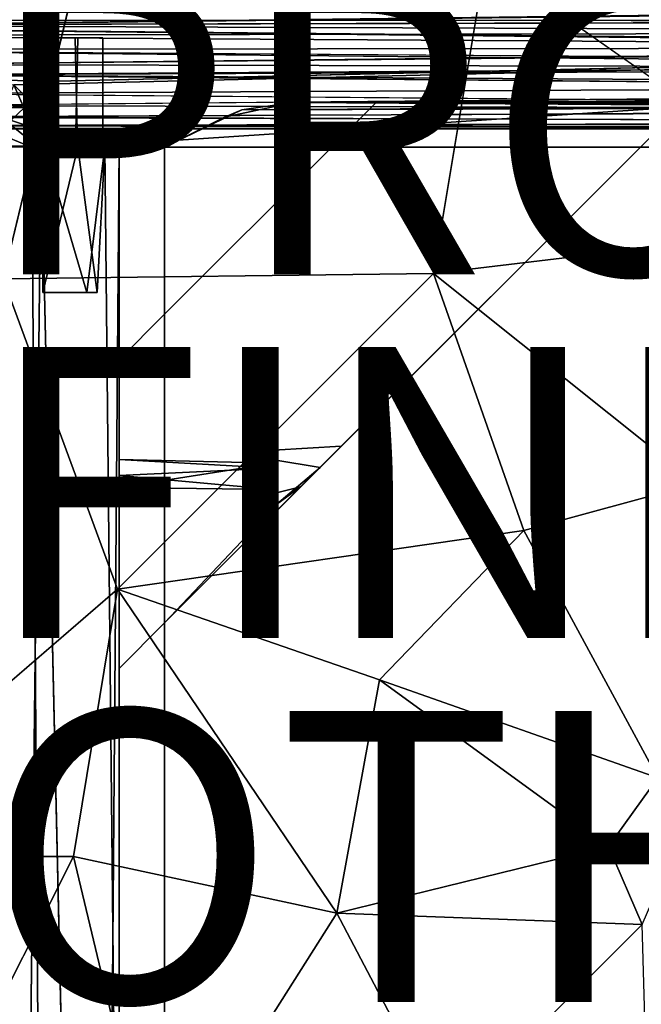
# Model space of a CAD drawing. Units: inches. Extents: x -9.7 to 8.6, y -9.6 to 9.6.
# Drawn here: x -4.7 to -0.5, y -1 to 5.8 of the extents above; entities that cross this region are included whole.
import ezdxf

# ---------------------------------------------------------------- set-up
doc = ezdxf.new("R2010")
doc.units = ezdxf.units.IN
doc.header["$MEASUREMENT"] = 0
for name, color, linetype in [('SEAT-FINISH', 7, 'Continuous'), ('SEAT-FRAME', 5, 'Continuous'), ('SEAT-OTHER', 7, 'Continuous'), ('SEAT-PROD_NO', 7, 'Continuous'), ('SEAT-UPHOLSTERY', 5, 'Continuous')]:
    doc.layers.add(name, color=color, linetype=linetype)
doc.styles.get("Standard").update_dxf_attribs({"font": 'arial.ttf'})

msp = doc.modelspace()

# ---------------------------------------------------------------- linework, layer by layer
at = {"layer": 'SEAT-FRAME'}
for points in [[(-7.3219, 5.8617, 28.6449), (-7.1815, 5.6998, 28.885), (6, 5.8483, 28.6885)], [(-7.182, 5.6981, 27.1137), (-7.3114, 5.8538, 27.3378), (6, 5.8568, 27.3263)], [(6, 5.8568, 27.3263), (6, 5.5711, 27.025), (-7.182, 5.6981, 27.1137)], [(6, 5.5593, 28.982), (6, 5.8483, 28.6885), (-7.1815, 5.6998, 28.885)], [(-7.2158, 5.748, 11.3276), (-7.2151, 5.747, 12.1728), (6.125, 5.7439, 12.2107)], [(6.125, 5.7439, 12.2107), (6.125, 5.7419, 11.2787), (-7.2158, 5.748, 11.3276)], [(6.125, 5.7419, 11.2787), (-7.1906, 5.7125, 11.2051), (-7.2158, 5.748, 11.3276)], [(-7.2151, 5.747, 12.1728), (-7.1903, 5.7123, 12.2903), (6.125, 5.7439, 12.2107)], [(-7.1906, 5.7125, 11.2051), (6.125, 5.7419, 11.2787), (6.125, 5.6655, 11.1336)], [(-7.1906, 5.7125, 11.2051), (6.125, 5.6655, 11.1336), (-7.1518, 5.6412, 11.1084)], [(6.125, 5.7439, 12.2107), (-7.1903, 5.7123, 12.2903), (6.125, 5.6655, 12.3614)], [(-7.1518, 5.6412, 12.3866), (6.125, 5.6655, 12.3614), (-7.1903, 5.7123, 12.2903)], [(-7.182, 5.6981, 27.1137), (6, 5.5711, 27.025), (-7.0833, 5.4254, 26.9929)], [(6, 5.5593, 28.982), (-7.1815, 5.6998, 28.885), (-7.0835, 5.4276, 29.0061)], [(6.125, 5.6655, 12.3614), (-7.1518, 5.6412, 12.3866), (6.125, 5.5584, 12.4516)], [(6.125, 5.6655, 11.1336), (6.125, 5.5584, 11.0434), (-7.1518, 5.6412, 11.1084)], [(-7.1152, 5.5443, 12.459), (6.125, 5.5584, 12.4516), (-7.1518, 5.6412, 12.3866)], [(6.125, 5.5584, 11.0434), (-7.1152, 5.5443, 11.036), (-7.1518, 5.6412, 11.1084)], [(6.125, 5.4179, 10.9984), (-7.1152, 5.5443, 11.036), (6.125, 5.5584, 11.0434)], [(6.125, 5.5584, 12.4516), (-7.1152, 5.5443, 12.459), (6.125, 5.4482, 12.4903)], [(-7.0835, 5.4276, 29.0061), (-4.7859, 5.3029, 29.0007), (6, 5.5593, 28.982)], [(-7.0833, 5.4254, 26.9929), (6, 5.5711, 27.025), (-4.5919, 5.3256, 26.9991)], [(-4.3504, 4.8773, 28.9909), (6, 5.5593, 28.982), (-4.7859, 5.3029, 29.0007)], [(-4.3504, 4.8773, 28.9909), (6, 4.875, 29), (6, 5.5593, 28.982)], [(6.125, 5.4179, 10.9984), (-7.0962, 5.4447, 11.004), (-7.1152, 5.5443, 11.036)], [(-7.0833, 5.4254, 26.9929), (-4.7129, 5.1472, 27.0301), (-7.1579, 5.0839, 27.0823)], [(-5.6082, 5.3702, 10.9974), (-7.0962, 5.4447, 11.004), (6.125, 5.4179, 10.9984)], [(-4.5919, 5.3256, 26.9991), (-4.7129, 5.1472, 27.0301), (-7.0833, 5.4254, 26.9929)], [(-5.6082, 5.3702, 10.9974), (6.125, 5.4179, 10.9984), (6.125, 5.2655, 11.0114)], [(6.125, 5.4482, 12.4903), (-5.5831, 5.3711, 12.4976), (6.125, 5.3012, 12.4938)], [(-5.5831, 5.3711, 12.4976), (-5.5703, 5.2429, 12.4769), (6.125, 5.3012, 12.4938)], [(6.125, 5.3012, 12.4938), (-5.5703, 5.2429, 12.4769), (6.125, 5.1412, 12.4178)], [(-4.8789, 5.0836, 28.9195), (-4.6591, 5.0088, 28.943), (-4.7859, 5.3029, 29.0007)], [(-4.6591, 5.0088, 28.943), (-4.3504, 4.8773, 28.9909), (-4.7859, 5.3029, 29.0007)], [(-4.7129, 5.1472, 27.0301), (-4.5919, 5.3256, 26.9991), (-4.4289, 4.875, 27.0141)], [(6.125, 5.131, 11.0856), (-5.5436, 5.1604, 11.0618), (6.125, 5.2655, 11.0114)], [(-4.7129, 5.1472, 27.0301), (-4.9003, 4.9695, 27.1786), (-7.1579, 5.0839, 27.0823)], [(6.125, 5.131, 11.0856), (-5.5224, 5.082, 11.1327), (-5.5436, 5.1604, 11.0618)], [(-4.9003, 4.9695, 27.1786), (-4.7129, 5.1472, 27.0301), (-4.6761, 4.8792, 27.1358)], [(-4.4289, 4.875, 27.0141), (-4.6761, 4.8792, 27.1358), (-4.7129, 5.1472, 27.0301)], [(-3.2187, 5.1304, 28.4939), (-2.8652, 5.1808, 28.75), (-3.3395, 5.0796, 28.75)], [(-3.2187, 5.1304, 27.9919), (-2.8652, 5.1808, 28.248), (-3.3395, 5.0796, 28.248)], [(-3.2187, 5.1304, 27.4899), (-2.8652, 5.1808, 27.746), (-3.3395, 5.0796, 27.746)], [(-2.8652, 5.1808, 28.75), (-3.2187, 5.1304, 28.4939), (5.1342, 5.1552, 28.4943)], [(-2.8652, 5.1808, 28.248), (-3.2187, 5.1304, 27.9919), (5.1342, 5.1552, 27.9923)], [(-2.8652, 5.1808, 27.746), (-3.2187, 5.1304, 27.4899), (4.8652, 5.1808, 27.49)], [(4.8652, 5.1808, 27.49), (5.2113, 5.1332, 27.7459), (-2.8652, 5.1808, 27.746)], [(5.1342, 5.1552, 27.9923), (5.2113, 5.1332, 28.2479), (-2.8652, 5.1808, 28.248)], [(5.1342, 5.1552, 28.4943), (5.2113, 5.1332, 28.7499), (-2.8652, 5.1808, 28.75)], [(6.125, 5.046, 12.3058), (6.125, 5.1412, 12.4178), (-5.5232, 5.0789, 12.3589)], [(6.125, 5.046, 12.3058), (-5.5232, 5.0789, 12.3589), (-5.5142, 5.0238, 12.2605)], [(6.125, 5.131, 11.0856), (6.125, 5.0398, 11.2008), (-5.5224, 5.082, 11.1327)], [(-5.5072, 5.021, 11.2444), (-5.5224, 5.082, 11.1327), (6.125, 5.0398, 11.2008)], [(-4.621, 4.8783, 28.9032), (-4.8789, 5.0836, 28.9195), (-4.9294, 4.8852, 28.6664)], [(-4.621, 4.8783, 28.9032), (-4.6591, 5.0088, 28.943), (-4.8789, 5.0836, 28.9195)], [(-3.3395, 5.0796, 28.248), (-3.75, 4.875, 28.248), (-3.2187, 5.1304, 27.9919)], [(-3.3395, 5.0796, 27.746), (-3.75, 4.875, 27.746), (-3.2187, 5.1304, 27.4899)], [(-3.3395, 5.0796, 28.75), (-3.75, 4.875, 28.75), (-3.2187, 5.1304, 28.4939)], [(-3.75, 4.875, 27.992), (-3.2187, 5.1304, 27.9919), (-3.75, 4.875, 28.248)], [(-3.75, 4.875, 27.49), (-3.2187, 5.1304, 27.4899), (-3.75, 4.875, 27.746)], [(6.125, 5.046, 12.3058), (-5.5142, 5.0238, 12.2605), (6.125, 5.002, 12.1733)], [(-5.5142, 5.0238, 12.2605), (-5.5018, 5.0015, 12.163), (6.125, 5.002, 12.1733)], [(6.125, 5.0015, 11.3284), (-5.5072, 5.021, 11.2444), (6.125, 5.0398, 11.2008)], [(-5.5072, 5.021, 11.2444), (6.125, 5.0015, 11.3284), (-5.5, 5, 11.3725)], [(-4.3504, 4.8773, 28.9909), (-4.6591, 5.0088, 28.943), (-4.621, 4.8783, 28.9032)], [(-5.8446, 5, 11.9344), (6.125, 5.0015, 11.3284), (6.125, 5.002, 12.1733)], [(-5.8446, 5, 11.9344), (6.125, 5.002, 12.1733), (-5.7154, 5, 12.0159)], [(6.125, 5.0015, 11.3284), (-5.7634, 5, 11.527), (-5.5, 5, 11.3725)], [(6.125, 5.002, 12.1733), (-5.5018, 5.0015, 12.163), (-5.7154, 5, 12.0159)], [(-4.9003, 4.9695, 27.1786), (-4.6761, 4.8792, 27.1358), (-4.9476, 4.8753, 27.4298)], [(-7.3406, 4.8762, 28.5481), (-4.3493, 4.875, 28.3619), (-4.9294, 4.8852, 28.6664)], [(-7.3406, 4.8762, 28.5481), (-7.3263, 4.8848, 27.3647), (-3.75, 4.875, 27.992)], [(-3.75, 4.875, 27.992), (-4.3493, 4.875, 28.3619), (-7.3406, 4.8762, 28.5481)], [(-4.3637, 4.8749, 27.6305), (-7.3263, 4.8848, 27.3647), (-4.9476, 4.8753, 27.4298)], [(-3.75, 4.875, 27.992), (-7.3263, 4.8848, 27.3647), (-4.3637, 4.8749, 27.6305)], [(-4.5579, 4.875, 27.3728), (-4.5295, 4.875, 27.5491), (-4.9476, 4.8753, 27.4298)], [(-4.9476, 4.8753, 27.4298), (-4.5295, 4.875, 27.5491), (-4.3637, 4.8749, 27.6305)], [(-4.5579, 4.8749, 28.4978), (-4.5295, 4.875, 28.6741), (-4.9294, 4.8852, 28.6664)], [(-4.5295, 4.875, 28.6741), (-4.621, 4.8783, 28.9032), (-4.9294, 4.8852, 28.6664)], [(-4.9294, 4.8852, 28.6664), (-4.3493, 4.875, 28.3619), (-4.5579, 4.8749, 28.4978)], [(-4.7138, -4.875, 27.2584), (-4.5984, 4.875, 27.0878), (-4.3771, -4.875, 27.0114)], [(-3.75, 4.875, 28.75), (-4.3504, 4.8773, 28.9909), (-4.621, 4.8783, 28.9032)], [(-4.5775, 4.8751, 28.491), (-4.3468, 4.875, 28.7606), (-4.5877, 3.8747, 28.5792)], [(-4.5775, 4.8751, 28.491), (-4.5877, 3.8747, 28.5792), (-4.2846, 3.8749, 28.3835)], [(-4.3468, 4.875, 28.7606), (-4.2147, 3.8748, 28.6964), (-4.5877, 3.8747, 28.5792)], [(-4.5775, 4.8751, 28.491), (-4.2846, 3.8749, 28.3835), (-4.1611, 4.875, 28.4798)], [(-4.1756, 4.875, 27.4704), (-3.75, 4.875, 27.746), (-4.3637, 4.8749, 27.6305)], [(-4.1756, 4.875, 28.5954), (-3.75, 4.875, 28.75), (-4.3637, 4.8749, 28.7555)], [(-4.3637, 4.8749, 27.6305), (-3.75, 4.875, 27.746), (-3.75, 4.875, 27.992)], [(-4.3504, 4.8773, 28.9909), (-3.75, 4.875, 28.75), (6, 4.875, 29)], [(-4.3493, 4.875, 28.3619), (-3.75, 4.875, 28.494), (-4.1756, 4.875, 28.5954)], [(-3.75, 4.875, 27.992), (-3.75, 4.875, 28.248), (-4.3493, 4.875, 28.3619)], [(-4.2147, 3.8748, 28.6964), (-4.3468, 4.875, 28.7606), (-4.1611, 4.875, 28.4798)], [(-4.1611, 4.875, 28.4798), (-4.2846, 3.8749, 28.3835), (-4.2147, 3.8748, 28.6964)], [(-3.75, 4.875, 28.75), (5.75, 4.875, 28.75), (6, 4.875, 29)], [(-3.75, 4.875, 27.992), (-3.75, 4.875, 27.746), (5.75, 4.875, 27.992)], [(-4.2147, 3.8748, 28.6964), (-4.2846, 3.8749, 28.3835), (-4.5877, 3.8747, 28.5792)], [(-3, 2.7012, 28.2041), (-3, 2.7912, 28.0093), (-3.0003, 2.7249, 28.3058)], [(-4.0625, 2.7274, 28.1385), (-3, 2.6685, 28.0349), (-3, 2.7012, 28.2041)], [(-4.0625, 2.7274, 28.1385), (-3, 2.7012, 28.2041), (-4.0625, 2.5344, 28.1886)], [(-4.0625, 2.7274, 28.1385), (-4.0625, 2.6179, 28.0247), (-3, 2.6685, 28.0349)], [(-3.0003, 2.7249, 28.3058), (-2.6817, 2.6729, 28.3277), (-2.978, 2.4204, 28.1831)], [(-2.978, 2.4204, 28.1831), (-3, 2.7012, 28.2041), (-3.0003, 2.7249, 28.3058)], [(-4.0625, 2.5344, 28.1886), (-3, 2.7012, 28.2041), (-3, 2.5205, 28.1167)], [(-4.0625, 2.6179, 28.0247), (-3, 2.5205, 28.1167), (-3, 2.6685, 28.0349)], [(-2.978, 2.4204, 28.1831), (-2.6817, 2.6729, 28.3277), (-3.75, 1.6046, 28.504)], [(-3.75, 1.6046, 29), (-3.75, 1.6046, 28.75), (-2.6817, 2.6729, 28.3277)], [(-3.75, 1.6046, 28.504), (-2.6817, 2.6729, 28.3277), (-3.75, 1.6046, 28.75)], [(-3.0001, 2.494, 27.9641), (-3, 2.6685, 28.0349), (-3, 2.5205, 28.1167)], [(-2.978, 2.4204, 28.1831), (-3, 2.5205, 28.1167), (-3, 2.7012, 28.2041)], [(-3, 2.5205, 28.1167), (-4.0625, 2.6179, 28.0247), (-4.0625, 2.5344, 28.1886)], [(-2.8157, 2.5387, 27.9311), (-3.75, 1.6046, 28.002), (-3.75, 1.6046, 27.746)], [(-3.75, 1.6046, 27.5), (-3.75, 1.6046, 27.25), (-2.8157, 2.5387, 27.9311)], [(-2.8157, 2.5387, 27.9311), (-2.978, 2.4204, 28.1831), (-3.75, 1.6046, 28.002)], [(-3.0001, 2.494, 27.9641), (-2.978, 2.4204, 28.1831), (-2.8157, 2.5387, 27.9311)], [(-3.0001, 2.494, 27.9641), (-3, 2.5205, 28.1167), (-2.978, 2.4204, 28.1831)], [(-3.75, 1.6046, 28.248), (-2.978, 2.4204, 28.1831), (-3.75, 1.6046, 28.504)], [(-3.75, 1.6046, 28.248), (-3.75, 1.6046, 28.002), (-2.978, 2.4204, 28.1831)], [(-4.0625, 1.2921, 28.248), (-4.0625, 1.2921, 28.002), (-3.75, 1.6046, 28.248)], [(-3.75, 1.6046, 28.248), (-4.0625, 1.2921, 28.002), (-3.75, 1.6046, 28.002)]]:
    msp.add_3dface(points, dxfattribs=at)
for points, invisible_edges in [([(-4.5346, 5.625, 27.3308), (-4.5579, 4.875, 27.3728), (-4.3493, 4.875, 27.2369)], 12), ([(-4.5346, 5.625, 28.4558), (-4.5579, 4.8749, 28.4978), (-4.3493, 4.875, 28.3619)], 12), ([(-4.5346, 5.625, 27.3308), (-4.5512, 5.6249, 27.5201), (-4.5579, 4.875, 27.3728)], 2), ([(-4.5346, 5.625, 28.4558), (-4.5512, 5.6249, 28.6451), (-4.5579, 4.8749, 28.4978)], 2), ([(-4.5512, 5.6249, 28.6451), (-4.5295, 4.875, 28.6741), (-4.5579, 4.8749, 28.4978)], 12), ([(-4.5512, 5.6249, 27.5201), (-4.5295, 4.875, 27.5491), (-4.5579, 4.875, 27.3728)], 12), ([(-4.1756, 5.625, 27.4046), (-4.346, 5.6249, 27.6371), (-4.5512, 5.6249, 27.5201)], 12), ([(-4.1756, 5.625, 28.5296), (-4.346, 5.6249, 28.7621), (-4.5512, 5.6249, 28.6451)], 12), ([(-4.5346, 5.625, 27.3308), (-4.1756, 5.625, 27.4046), (-4.5512, 5.6249, 27.5201)], 3), ([(-4.5346, 5.625, 28.4558), (-4.1756, 5.625, 28.5296), (-4.5512, 5.6249, 28.6451)], 3), ([(-4.5512, 5.6249, 27.5201), (-4.346, 5.6249, 27.6371), (-4.5295, 4.875, 27.5491)], 2), ([(-4.5512, 5.6249, 28.6451), (-4.346, 5.6249, 28.7621), (-4.5295, 4.875, 28.6741)], 2), ([(-4.3493, 4.875, 28.3619), (-4.3642, 5.6252, 28.3694), (-4.5346, 5.625, 28.4558)], 12), ([(-4.3493, 4.875, 27.2369), (-4.3642, 5.6252, 27.2444), (-4.5346, 5.625, 27.3308)], 12), ([(-4.3642, 5.6252, 27.2444), (-4.1756, 5.625, 27.4046), (-4.5346, 5.625, 27.3308)], 2), ([(-4.3642, 5.6252, 28.3694), (-4.1756, 5.625, 28.5296), (-4.5346, 5.625, 28.4558)], 2), ([(-4.346, 5.6249, 27.6371), (-4.3637, 4.8749, 27.6305), (-4.5295, 4.875, 27.5491)], 12), ([(-4.346, 5.6249, 28.7621), (-4.3637, 4.8749, 28.7555), (-4.5295, 4.875, 28.6741)], 12), ([(-4.1756, 5.625, 27.4046), (-4.3642, 5.6252, 27.2444), (-4.3493, 4.875, 27.2369)], 12), ([(-4.1756, 5.625, 28.5296), (-4.3642, 5.6252, 28.3694), (-4.3493, 4.875, 28.3619)], 12), ([(-4.346, 5.6249, 28.7621), (-4.1756, 4.875, 28.5954), (-4.3637, 4.8749, 28.7555)], 1), ([(-4.346, 5.6249, 27.6371), (-4.1756, 4.875, 27.4704), (-4.3637, 4.8749, 27.6305)], 1), ([(-4.1756, 5.625, 28.5296), (-4.3493, 4.875, 28.3619), (-4.1756, 4.875, 28.5954)], 1), ([(-4.1756, 5.625, 27.4046), (-4.3493, 4.875, 27.2369), (-4.1756, 4.875, 27.4704)], 1), ([(-4.1756, 4.875, 28.5954), (-4.346, 5.6249, 28.7621), (-4.1756, 5.625, 28.5296)], 1), ([(-4.1756, 4.875, 27.4704), (-4.346, 5.6249, 27.6371), (-4.1756, 5.625, 27.4046)], 1), ([(6, 5.5711, 27.025), (6, 4.875, 27), (-4.5919, 5.3256, 26.9991)], 2), ([(6.125, 5.4482, 12.4903), (-7.1152, 5.5443, 12.459), (-7.0919, 5.4007, 12.4977)], 12), ([(-7.0919, 5.4007, 12.4977), (-5.5831, 5.3711, 12.4976), (6.125, 5.4482, 12.4903)], 12), ([(6.125, 5.2655, 11.0114), (-5.565, 5.2429, 11.0183), (-5.6082, 5.3702, 10.9974)], 1), ([(-4.5919, 5.3256, 26.9991), (6, 4.875, 27), (-4.4289, 4.875, 27.0141)], 1), ([(6.125, 5.1412, 12.4178), (-5.5703, 5.2429, 12.4769), (-5.5492, 5.164, 12.4363)], 12), ([(-5.5436, 5.1604, 11.0618), (-5.565, 5.2429, 11.0183), (6.125, 5.2655, 11.0114)], 2), ([(-5.5492, 5.164, 12.4363), (-5.5232, 5.0789, 12.3589), (6.125, 5.1412, 12.4178)], 12), ([(-3.3395, 5.0796, 28.75), (-2.8652, 5.1808, 28.75), (5.2113, 5.1332, 28.7499)], 12), ([(-3.3395, 5.0796, 28.248), (-2.8652, 5.1808, 28.248), (5.2113, 5.1332, 28.2479)], 12), ([(-3.3395, 5.0796, 27.746), (-2.8652, 5.1808, 27.746), (5.2113, 5.1332, 27.7459)], 12), ([(5.353, 5.0764, 27.4902), (4.8652, 5.1808, 27.49), (-3.2187, 5.1304, 27.4899)], 12), ([(5.75, 4.875, 28.494), (5.1342, 5.1552, 28.4943), (-3.2187, 5.1304, 28.4939)], 12), ([(5.75, 4.875, 27.992), (5.1342, 5.1552, 27.9923), (-3.2187, 5.1304, 27.9919)], 12), ([(-2.601, 4.875, 27.746), (-0.4796, 4.875, 27.746), (-2.2885, 5.1875, 27.746)], 2), ([(-0.4796, 4.875, 27.5), (-2.601, 4.875, 27.5), (-2.2885, 5.1875, 27.5)], 12), ([(-0.4796, 4.875, 28.002), (-2.601, 4.875, 28.002), (-2.2885, 5.1875, 28.002)], 12), ([(-2.601, 4.875, 28.248), (-0.4796, 4.875, 28.248), (-2.2885, 5.1875, 28.248)], 2), ([(-0.4796, 4.875, 28.504), (-2.601, 4.875, 28.504), (-2.2885, 5.1875, 28.504)], 12), ([(-2.601, 4.875, 28.75), (-0.4796, 4.875, 28.75), (-2.2885, 5.1875, 28.75)], 2), ([(-2.601, 4.875, 28.75), (-2.2885, 5.1875, 28.75), (-2.2885, 5.1875, 28.504)], 12), ([(-2.601, 4.875, 27.746), (-2.2885, 5.1875, 27.746), (-2.2885, 5.1875, 27.5)], 12), ([(-2.2885, 5.1875, 28.248), (-2.2885, 5.1875, 28.002), (-2.601, 4.875, 28.248)], 2), ([(-2.2885, 5.1875, 27.5), (-2.601, 4.875, 27.5), (-2.601, 4.875, 27.746)], 14), ([(-2.2885, 5.1875, 28.504), (-2.601, 4.875, 28.504), (-2.601, 4.875, 28.75)], 14), ([(-2.2885, 5.1875, 28.002), (-2.601, 4.875, 28.002), (-2.601, 4.875, 28.248)], 14), ([(-2.2885, 5.1875, 28.002), (-0.1671, 5.1875, 28.002), (-0.4796, 4.875, 28.002)], 12), ([(-0.1671, 5.1875, 28.248), (-2.2885, 5.1875, 28.248), (-0.4796, 4.875, 28.248)], 2), ([(-0.1671, 5.1875, 27.746), (-2.2885, 5.1875, 27.746), (-0.4796, 4.875, 27.746)], 2), ([(-2.2885, 5.1875, 27.5), (-0.1671, 5.1875, 27.5), (-0.4796, 4.875, 27.5)], 12), ([(-2.2885, 5.1875, 28.504), (-0.1671, 5.1875, 28.504), (-0.4796, 4.875, 28.504)], 12), ([(-0.1671, 5.1875, 28.75), (-2.2885, 5.1875, 28.75), (-0.4796, 4.875, 28.75)], 2), ([(-0.1671, 5.1875, 28.504), (-2.2885, 5.1875, 28.504), (-2.2885, 5.1875, 28.75)], 12), ([(-0.1671, 5.1875, 27.5), (-2.2885, 5.1875, 27.5), (-2.2885, 5.1875, 27.746)], 12), ([(-0.1671, 5.1875, 28.248), (-2.2885, 5.1875, 28.002), (-2.2885, 5.1875, 28.248)], 1), ([(-2.2885, 5.1875, 27.746), (-0.1671, 5.1875, 27.746), (-0.1671, 5.1875, 27.5)], 12), ([(-2.2885, 5.1875, 28.75), (-0.1671, 5.1875, 28.75), (-0.1671, 5.1875, 28.504)], 12), ([(-2.2885, 5.1875, 28.002), (-0.1671, 5.1875, 28.248), (-0.1671, 5.1875, 28.002)], 1), ([(-0.4796, 4.875, 27.5), (-0.1671, 5.1875, 27.746), (-0.4796, 4.875, 27.746)], 13), ([(-0.4796, 4.875, 28.75), (-0.4796, 4.875, 28.504), (-0.1671, 5.1875, 28.75)], 3), ([(-0.4796, 4.875, 28.248), (-0.4796, 4.875, 28.002), (-0.1671, 5.1875, 28.248)], 3), ([(-0.1671, 5.1875, 27.746), (-0.4796, 4.875, 27.5), (-0.1671, 5.1875, 27.5)], 1), ([(-0.4796, 4.875, 28.504), (-0.1671, 5.1875, 28.504), (-0.1671, 5.1875, 28.75)], 12), ([(-0.1671, 5.1875, 28.002), (-0.1671, 5.1875, 28.248), (-0.4796, 4.875, 28.002)], 2), ([(-3.75, 4.875, 27.746), (-3.3395, 5.0796, 27.746), (5.2113, 5.1332, 27.7459)], 14), ([(5.75, 4.875, 28.75), (-3.75, 4.875, 28.75), (5.2113, 5.1332, 28.7499)], 2), ([(-3.75, 4.875, 28.248), (-3.3395, 5.0796, 28.248), (5.2113, 5.1332, 28.2479)], 14), ([(-3.75, 4.875, 28.75), (-3.3395, 5.0796, 28.75), (5.2113, 5.1332, 28.7499)], 14), ([(5.75, 4.875, 27.746), (-3.75, 4.875, 27.746), (5.2113, 5.1332, 27.7459)], 2), ([(5.75, 4.875, 28.248), (-3.75, 4.875, 28.248), (5.2113, 5.1332, 28.2479)], 2), ([(-3.75, 4.875, 27.992), (5.75, 4.875, 27.992), (-3.2187, 5.1304, 27.9919)], 2), ([(-3.75, 4.875, 28.494), (-3.2187, 5.1304, 28.4939), (-3.75, 4.875, 28.75)], 12), ([(-3.75, 4.875, 28.494), (5.75, 4.875, 28.494), (-3.2187, 5.1304, 28.4939)], 2), ([(-3.75, 4.875, 27.49), (5.75, 4.875, 27.49), (-3.2187, 5.1304, 27.4899)], 2), ([(5.75, 4.875, 27.49), (5.353, 5.0764, 27.4902), (-3.2187, 5.1304, 27.4899)], 14), ([(-5.7634, 5, 11.527), (6.125, 5.0015, 11.3284), (-5.8446, 5, 11.9344)], 12), ([(-4.5579, 4.875, 27.3728), (-4.9476, 4.8753, 27.4298), (-4.6761, 4.8792, 27.1358)], 12), ([(-4.7138, -4.875, 27.2584), (-4.5984, -4.875, 28.9122), (-4.6624, 4.875, 28.8548)], 12), ([(-4.6624, 4.875, 28.8548), (-4.5984, 4.875, 27.0878), (-4.7138, -4.875, 27.2584)], 12), ([(-4.6761, 4.8792, 27.1358), (-4.3493, 4.875, 27.2369), (-4.5579, 4.875, 27.3728)], 13), ([(-4.6761, 4.8792, 27.1358), (-4.4289, 4.875, 27.0141), (-4.3493, 4.875, 27.2369)], 14), ([(-4.6624, 4.875, 28.8548), (-4.3468, 4.875, 28.7606), (-4.5775, 4.8751, 28.491)], 13), ([(-4.6624, 4.875, 28.8548), (-4.5775, 4.8751, 28.491), (-4.5984, 4.875, 27.0878)], 3), ([(-3.75, 4.875, 29), (-4.6624, 4.875, 28.8548), (-4.5984, -4.875, 28.9122)], 12), ([(-3.75, 4.875, 29), (-4.0625, 4.875, 28.75), (-4.6624, 4.875, 28.8548)], 3), ([(-4.6624, 4.875, 28.8548), (-4.0625, 4.875, 28.75), (-4.3468, 4.875, 28.7606)], 15), ([(-4.3637, 4.8749, 28.7555), (-3.75, 4.875, 28.75), (-4.621, 4.8783, 28.9032)], 12), ([(-4.3637, 4.8749, 28.7555), (-4.621, 4.8783, 28.9032), (-4.5295, 4.875, 28.6741)], 1), ([(-4.5984, 4.875, 27.0878), (-4.5775, 4.8751, 28.491), (-4.0625, 4.875, 27.746)], 15), ([(-4.5984, 4.875, 27.0878), (-3.75, 4.875, 27), (-3.75, -4.875, 27)], 12), ([(-4.5984, -4.875, 28.9122), (-3.75, -4.875, 29), (-3.75, 4.875, 29)], 12), ([(-4.0625, 4.875, 27.746), (-4.0625, 4.875, 27.49), (-4.5984, 4.875, 27.0878)], 14), ([(-4.0625, 4.875, 27.49), (-3.75, 4.875, 27), (-4.5984, 4.875, 27.0878)], 13), ([(-3.75, -4.875, 27), (-4.3771, -4.875, 27.0114), (-4.5984, 4.875, 27.0878)], 12), ([(-4.5775, 4.8751, 28.491), (-4.1611, 4.875, 28.4798), (-4.0625, 4.875, 27.992)], 14), ([(-4.0625, 4.875, 27.746), (-4.5775, 4.8751, 28.491), (-4.0625, 4.875, 27.992)], 15), ([(6, 4.875, 27), (-3.75, 4.875, 27.49), (-4.4289, 4.875, 27.0141)], 3), ([(-4.3493, 4.875, 27.2369), (-4.4289, 4.875, 27.0141), (-3.75, 4.875, 27.49)], 3), ([(-4.3493, 4.875, 27.2369), (-3.75, 4.875, 27.49), (-4.1756, 4.875, 27.4704)], 2), ([(-4.3493, 4.875, 28.3619), (-3.75, 4.875, 28.248), (-3.75, 4.875, 28.494)], 2), ([(-4.3468, 4.875, 28.7606), (-4.0625, 4.875, 28.75), (-4.1611, 4.875, 28.4798)], 1), ([(-3.75, 4.875, 27.746), (-4.1756, 4.875, 27.4704), (-3.75, 4.875, 27.49)], 2), ([(-3.75, 4.875, 28.494), (-3.75, 4.875, 28.75), (-4.1756, 4.875, 28.5954)], 1), ([(-4.0625, -4.875, 28.494), (-4.1611, 4.875, 28.4798), (-4.0625, 4.875, 28.75)], 12), ([(-3.75, 4.875, 28.494), (-4.1611, 4.875, 28.4798), (-4.0625, -4.875, 28.494)], 12), ([(-4.1611, 4.875, 28.4798), (-4.0625, 4.875, 28.248), (-4.0625, 4.875, 27.992)], 13), ([(-3.75, 4.875, 28.248), (-4.0625, 4.875, 28.248), (-4.1611, 4.875, 28.4798)], 14), ([(-4.1611, 4.875, 28.4798), (-3.75, 4.875, 28.494), (-3.75, 4.875, 28.248)], 12), ([(-4.0625, 4.875, 27.746), (-4.0625, -4.875, 27.746), (-4.1409, -4.875, 27.4737)], 12), ([(-4.1409, -4.875, 27.4737), (-4.0625, 4.875, 27.49), (-4.0625, 4.875, 27.746)], 12), ([(-4.1409, -4.875, 27.4737), (-3.75, -4.875, 27.49), (-3.75, 4.875, 27.49)], 12), ([(-3.75, 4.875, 27.49), (-4.0625, 4.875, 27.49), (-4.1409, -4.875, 27.4737)], 12), ([(-4.0625, 4.875, 28.248), (-4.0625, -4.875, 28.248), (-4.0625, -4.875, 27.992)], 12), ([(-4.0625, -4.875, 27.992), (-4.0625, 4.875, 27.992), (-4.0625, 4.875, 28.248)], 12), ([(-4.0625, 4.875, 28.75), (-4.0625, -4.875, 28.75), (-4.0625, -4.875, 28.494)], 12), ([(-4.0625, 4.875, 28.248), (-3.75, 4.875, 28.248), (-3.75, -4.875, 28.248)], 12), ([(-4.0625, 4.875, 28.75), (-3.75, 4.875, 28.75), (-3.75, -4.875, 28.75)], 12), ([(-3.75, 4.875, 27.992), (-4.0625, 4.875, 27.992), (-4.0625, -4.875, 27.992)], 12), ([(-4.0625, 4.875, 27.746), (-3.75, 4.875, 27.746), (-3.75, -4.875, 27.746)], 12), ([(-4.0625, -4.875, 27.992), (-3.75, -4.875, 27.992), (-3.75, 4.875, 27.992)], 12), ([(-3.75, -4.875, 27.746), (-4.0625, -4.875, 27.746), (-4.0625, 4.875, 27.746)], 12), ([(-3.75, -4.875, 28.248), (-4.0625, -4.875, 28.248), (-4.0625, 4.875, 28.248)], 12), ([(-4.0625, -4.875, 28.494), (-3.75, -4.875, 28.494), (-3.75, 4.875, 28.494)], 12), ([(-3.75, -4.875, 28.75), (-4.0625, -4.875, 28.75), (-4.0625, 4.875, 28.75)], 12), ([(-3.75, 4.875, 27.49), (-3.75, 4.875, 27), (-4.0625, 4.875, 27.49)], 2), ([(-3.75, 4.875, 29), (-3.75, 4.875, 28.75), (-4.0625, 4.875, 28.75)], 12), ([(-3.75, 4.875, 27.746), (-4.0625, 4.875, 27.746), (-4.0625, 4.875, 27.992)], 14), ([(-4.0625, 4.875, 27.992), (-3.75, 4.875, 27.992), (-3.75, 4.875, 27.746)], 12), ([(6, 4.875, 27), (5.75, 4.875, 27.49), (-3.75, 4.875, 27.49)], 12), ([(5.75, 4.875, 27.992), (-3.75, 4.875, 27.746), (5.75, 4.875, 27.746)], 12), ([(-3.75, 4.875, 28.248), (5.75, 4.875, 28.248), (5.75, 4.875, 28.494)], 2), ([(5.75, 4.875, 28.494), (-3.75, 4.875, 28.494), (-3.75, 4.875, 28.248)], 2), ([(-3.75, -4.875, 27.49), (-3.75, -4.875, 27), (-3.75, 4.875, 27)], 12), ([(-3.75, 4.875, 27), (-3.75, 4.875, 27.49), (-3.75, -4.875, 27.49)], 12), ([(-3.75, 4.875, 28.75), (-3.75, 4.875, 29), (-3.75, -4.875, 29)], 12), ([(-3.75, -4.875, 29), (-3.75, -4.875, 28.75), (-3.75, 4.875, 28.75)], 12), ([(-3.75, -4.875, 27.992), (-3.75, -4.875, 27.746), (-3.75, 4.875, 27.746)], 12), ([(-3.75, 4.875, 27.746), (-3.75, 4.875, 27.992), (-3.75, -4.875, 27.992)], 12), ([(-3.75, 4.875, 28.248), (-3.75, 4.875, 28.494), (-3.75, -4.875, 28.494)], 12), ([(-3.75, -4.875, 28.494), (-3.75, -4.875, 28.248), (-3.75, 4.875, 28.248)], 12), ([(-0.4796, 4.875, 27.25), (-3.75, 1.6046, 27.25), (-2.601, 4.875, 27.25)], 2), ([(-3.75, 1.6046, 29), (-0.4796, 4.875, 29), (-2.601, 4.875, 29)], 12), ([(-3.75, 3.726, 27.25), (-2.601, 4.875, 27.25), (-3.75, 1.6046, 27.25)], 2), ([(-2.601, 4.875, 28.248), (-3.75, 3.726, 28.248), (-3.75, 3.726, 28.504)], 13), ([(-1.5072, 3.8474, 28.0702), (-0.4796, 4.875, 29), (-3.75, 1.6046, 29)], 13), ([(-3.75, 3.726, 28.504), (-2.601, 4.875, 28.504), (-2.601, 4.875, 28.248)], 13), ([(-3.75, 3.726, 29), (-3.75, 1.6046, 29), (-2.601, 4.875, 29)], 2), ([(-2.601, 4.875, 27.746), (-3.75, 3.726, 27.746), (-3.75, 3.726, 28.002)], 13), ([(-3.75, 3.726, 28.002), (-2.601, 4.875, 28.002), (-2.601, 4.875, 27.746)], 13), ([(-0.4796, 4.875, 27.25), (-1.5072, 3.8474, 28.0702), (-3.75, 1.6046, 27.25)], 3), ([(-2.601, 4.875, 27.25), (-3.75, 3.726, 27.25), (-3.75, 3.726, 27.5)], 12), ([(-3.75, 3.726, 29), (-2.601, 4.875, 29), (-2.601, 4.875, 28.75)], 12), ([(-3.75, 3.726, 27.5), (-2.601, 4.875, 27.5), (-2.601, 4.875, 27.25)], 13), ([(-2.601, 4.875, 28.75), (-3.75, 3.726, 28.75), (-3.75, 3.726, 29)], 13), ([(-3.75, 3.726, 27.746), (-2.601, 4.875, 27.746), (-2.601, 4.875, 27.5)], 15), ([(-3.75, 3.726, 27.5), (-3.75, 3.726, 27.746), (-2.601, 4.875, 27.5)], 15), ([(-3.75, 3.726, 28.504), (-3.75, 3.726, 28.75), (-2.601, 4.875, 28.504)], 15), ([(-3.75, 3.726, 28.75), (-2.601, 4.875, 28.75), (-2.601, 4.875, 28.504)], 15), ([(-3.75, 3.726, 28.248), (-2.601, 4.875, 28.248), (-2.601, 4.875, 28.002)], 15), ([(-3.75, 3.726, 28.002), (-3.75, 3.726, 28.248), (-2.601, 4.875, 28.002)], 15), ([(-2.601, 4.875, 28.248), (-2.601, 4.875, 28.504), (-0.4796, 4.875, 28.504)], 12), ([(-0.4796, 4.875, 28.504), (-0.4796, 4.875, 28.248), (-2.601, 4.875, 28.248)], 12), ([(-2.601, 4.875, 27.746), (-2.601, 4.875, 28.002), (-0.4796, 4.875, 28.002)], 12), ([(-0.4796, 4.875, 28.002), (-0.4796, 4.875, 27.746), (-2.601, 4.875, 27.746)], 12), ([(-2.601, 4.875, 28.75), (-2.601, 4.875, 29), (-0.4796, 4.875, 29)], 12), ([(-0.4796, 4.875, 29), (-0.4796, 4.875, 28.75), (-2.601, 4.875, 28.75)], 12), ([(-0.4796, 4.875, 27.5), (-0.4796, 4.875, 27.25), (-2.601, 4.875, 27.25)], 12), ([(-2.601, 4.875, 27.25), (-2.601, 4.875, 27.5), (-0.4796, 4.875, 27.5)], 12), ([(-0.4796, 4.875, 28.75), (-0.4796, 4.875, 29), (-1.5072, 3.8474, 28.0702)], 14), ([(-0.4796, 4.875, 27.5), (-1.5072, 3.8474, 28.0702), (-0.4796, 4.875, 27.25)], 3), ([(-0.4796, 4.875, 28.002), (-1.5072, 3.8474, 28.0702), (-0.4796, 4.875, 27.746)], 3), ([(-1.5072, 3.8474, 28.0702), (-0.4796, 4.875, 28.248), (-0.4796, 4.875, 28.504)], 13), ([(-0.4796, 4.875, 27.5), (-0.4796, 4.875, 27.746), (-1.5072, 3.8474, 28.0702)], 15), ([(-0.4796, 4.875, 28.504), (-0.4796, 4.875, 28.75), (-1.5072, 3.8474, 28.0702)], 15), ([(-0.4796, 4.875, 28.002), (-0.4796, 4.875, 28.248), (-1.5072, 3.8474, 28.0702)], 15), ([(-1.5072, 3.8474, 28.0702), (-2.8157, 2.5387, 27.9311), (-3.75, 1.6046, 27.25)], 12), ([(-3.75, 1.6046, 29), (-2.6817, 2.6729, 28.3277), (-1.5072, 3.8474, 28.0702)], 12), ([(-2.5366, 2.818, 28.0666), (-2.8157, 2.5387, 27.9311), (-1.5072, 3.8474, 28.0702)], 12), ([(-2.6817, 2.6729, 28.3277), (-2.5366, 2.818, 28.0666), (-1.5072, 3.8474, 28.0702)], 2), ([(-4.0625, 3.4135, 28.504), (-3.75, 3.726, 28.504), (-3.75, 1.6046, 28.504)], 12), ([(-4.0625, 3.4135, 28.75), (-3.75, 1.6046, 28.75), (-3.75, 3.726, 28.75)], 1), ([(-4.0625, 3.4135, 28.248), (-3.75, 1.6046, 28.248), (-3.75, 3.726, 28.248)], 1), ([(-4.0625, 3.4135, 27.5), (-3.75, 3.726, 27.5), (-3.75, 1.6046, 27.5)], 12), ([(-4.0625, 3.4135, 27.746), (-3.75, 1.6046, 27.746), (-3.75, 3.726, 27.746)], 1), ([(-4.0625, 3.4135, 28.002), (-3.75, 3.726, 28.002), (-3.75, 1.6046, 28.002)], 12), ([(-3.75, 3.726, 28.002), (-4.0625, 3.4135, 28.002), (-4.0625, 3.4135, 28.248)], 12), ([(-3.75, 3.726, 28.504), (-4.0625, 3.4135, 28.504), (-4.0625, 3.4135, 28.75)], 12), ([(-3.75, 3.726, 27.5), (-4.0625, 3.4135, 27.5), (-4.0625, 3.4135, 27.746)], 12), ([(-3.75, 3.726, 27.746), (-3.75, 3.726, 27.5), (-4.0625, 3.4135, 27.746)], 3), ([(-3.75, 3.726, 28.75), (-3.75, 3.726, 28.504), (-4.0625, 3.4135, 28.75)], 3), ([(-3.75, 3.726, 28.248), (-3.75, 3.726, 28.002), (-4.0625, 3.4135, 28.248)], 3), ([(-3.75, 1.6046, 28.504), (-3.75, 3.726, 28.504), (-3.75, 3.726, 28.248)], 12), ([(-3.75, 3.726, 28.248), (-3.75, 1.6046, 28.248), (-3.75, 1.6046, 28.504)], 12), ([(-3.75, 1.6046, 28.002), (-3.75, 3.726, 28.002), (-3.75, 3.726, 27.746)], 12), ([(-3.75, 3.726, 27.746), (-3.75, 1.6046, 27.746), (-3.75, 1.6046, 28.002)], 12), ([(-3.75, 1.6046, 27.5), (-3.75, 3.726, 27.5), (-3.75, 3.726, 27.25)], 12), ([(-3.75, 3.726, 28.75), (-3.75, 1.6046, 28.75), (-3.75, 1.6046, 29)], 12), ([(-3.75, 3.726, 27.25), (-3.75, 1.6046, 27.25), (-3.75, 1.6046, 27.5)], 12), ([(-3.75, 1.6046, 29), (-3.75, 3.726, 29), (-3.75, 3.726, 28.75)], 12), ([(-4.0625, 3.4135, 28.002), (-4.0625, 1.2921, 28.002), (-4.0625, 2.6179, 28.0247)], 14), ([(-4.0625, 2.5344, 28.1886), (-4.0625, 1.2921, 28.248), (-4.0625, 3.4135, 28.248)], 13), ([(-3.75, 1.6046, 28.002), (-4.0625, 1.2921, 28.002), (-4.0625, 3.4135, 28.002)], 12), ([(-4.0625, 2.7274, 28.1385), (-4.0625, 3.4135, 28.248), (-4.0625, 3.4135, 28.002)], 13), ([(-3.75, 1.6046, 28.248), (-4.0625, 3.4135, 28.248), (-4.0625, 1.2921, 28.248)], 1), ([(-3.75, 1.6046, 28.75), (-4.0625, 3.4135, 28.75), (-4.0625, 1.2921, 28.75)], 1), ([(-3.75, 1.6046, 28.504), (-4.0625, 1.2921, 28.504), (-4.0625, 3.4135, 28.504)], 12), ([(-3.75, 1.6046, 27.5), (-4.0625, 1.2921, 27.5), (-4.0625, 3.4135, 27.5)], 12), ([(-3.75, 1.6046, 27.746), (-4.0625, 3.4135, 27.746), (-4.0625, 1.2921, 27.746)], 1), ([(-4.0625, 2.7274, 28.1385), (-4.0625, 2.5344, 28.1886), (-4.0625, 3.4135, 28.248)], 14), ([(-4.0625, 1.2921, 28.75), (-4.0625, 3.4135, 28.75), (-4.0625, 3.4135, 28.504)], 12), ([(-4.0625, 1.2921, 27.746), (-4.0625, 3.4135, 27.746), (-4.0625, 3.4135, 27.5)], 12), ([(-4.0625, 2.6179, 28.0247), (-4.0625, 2.7274, 28.1385), (-4.0625, 3.4135, 28.002)], 14), ([(-4.0625, 3.4135, 27.5), (-4.0625, 1.2921, 27.5), (-4.0625, 1.2921, 27.746)], 12), ([(-4.0625, 3.4135, 28.504), (-4.0625, 1.2921, 28.504), (-4.0625, 1.2921, 28.75)], 12), ([(-2.5366, 2.818, 28.0666), (-3.0003, 2.7249, 28.3058), (-3, 2.7912, 28.0093)], 1), ([(-2.5366, 2.818, 28.0666), (-2.6817, 2.6729, 28.3277), (-3.0003, 2.7249, 28.3058)], 12), ([(-3, 2.7912, 28.0093), (-3.0001, 2.494, 27.9641), (-2.8157, 2.5387, 27.9311)], 12), ([(-3.0001, 2.494, 27.9641), (-3, 2.7912, 28.0093), (-3, 2.6685, 28.0349)], 2), ([(-2.5366, 2.818, 28.0666), (-3, 2.7912, 28.0093), (-2.8157, 2.5387, 27.9311)], 2), ([(-3, 2.7012, 28.2041), (-3, 2.6685, 28.0349), (-3, 2.7912, 28.0093)], 2), ([(-4.0625, 1.2921, 28.002), (-4.0625, 2.5344, 28.1886), (-4.0625, 2.6179, 28.0247)], 13), ([(-4.0625, 2.5344, 28.1886), (-4.0625, 1.2921, 28.002), (-4.0625, 1.2921, 28.248)], 13), ([(-2.8157, 2.5387, 27.9311), (-3.75, 1.6046, 27.746), (-3.75, 1.6046, 27.5)], 2), ([(-4.0625, 1.2921, 27.5), (-3.75, 1.6046, 27.5), (-3.75, 1.6046, 27.746)], 14), ([(-3.75, 1.6046, 28.504), (-3.75, 1.6046, 28.75), (-4.0625, 1.2921, 28.504)], 2), ([(-3.75, 1.6046, 27.746), (-4.0625, 1.2921, 27.746), (-4.0625, 1.2921, 27.5)], 12), ([(-4.0625, 1.2921, 28.504), (-3.75, 1.6046, 28.75), (-4.0625, 1.2921, 28.75)], 1)]:
    msp.add_3dface(points, dxfattribs=dict(at, invisible_edges=invisible_edges))
at = {"layer": 'SEAT-UPHOLSTERY'}
for points in [[(-5.9601, 5.4019, 29.9988), (-4.859, 3.9691, 30.0624), (-4.1496, 6.9182, 29.9996)], [(-4.1496, 6.9182, 29.9996), (-5.4557, 6.1136, 29.9642), (-5.9601, 5.4019, 29.9988)], [(-1.5454, 6.1532, 30.0622), (-1.9016, 4.0066, 30.0299), (1.0119, 4.3541, 30.0296)], [(1.0119, 4.3541, 30.0296), (-1.9016, 4.0066, 30.0299), (-0.0951, 2.5624, 29.9023)], [(-4.0747, 1.8362, 30.0288), (-1.9016, 4.0066, 30.0299), (-4.859, 3.9691, 30.0624)], [(-4.0747, 1.8362, 30.0288), (-1.282, 2.2394, 29.9015), (-1.9016, 4.0066, 30.0299)], [(-1.9016, 4.0066, 30.0299), (-1.282, 2.2394, 29.9015), (-0.0951, 2.5624, 29.9023)], [(-0.0951, 2.5624, 29.9023), (-1.282, 2.2394, 29.9015), (-0.3598, 0.5407, 29.6668)], [(-2.2736, 1.2137, 29.9022), (-1.282, 2.2394, 29.9015), (-4.0747, 1.8362, 30.0288)], [(-1.282, 2.2394, 29.9015), (-2.2736, 1.2137, 29.9022), (-0.3598, 0.5407, 29.6668)], [(-4.0747, 1.8362, 30.0288), (-6.2036, 0, 30.0623), (-4.376, 0, 30.0301)], [(-4.376, 0, 30.0301), (-2.5654, -0.3906, 29.9006), (-4.0747, 1.8362, 30.0288)], [(-2.5654, -0.3906, 29.9006), (-2.2736, 1.2137, 29.9022), (-4.0747, 1.8362, 30.0288)], [(-0.699, 0.0668, 29.6739), (-2.2736, 1.2137, 29.9022), (-2.5654, -0.3906, 29.9006)], [(-2.2736, 1.2137, 29.9022), (-0.699, 0.0668, 29.6739), (-0.3598, 0.5407, 29.6668)], [(-0.2759, 0.1017, 29.6404), (-0.3598, 0.5407, 29.6668), (-0.699, 0.0668, 29.6739)], [(-0.699, 0.0668, 29.6739), (-0.2818, -0.0408, 29.6365), (-0.2759, 0.1017, 29.6404)], [(-4.376, 0, 30.0301), (-5.7564, -2.7369, 30.0625), (-3.8136, -2.3581, 30.0295)], [(-3.8136, -2.3581, 30.0295), (-2.5654, -0.3906, 29.9006), (-4.376, 0, 30.0301)], [(-0.699, 0.0668, 29.6739), (-2.5654, -0.3906, 29.9006), (-0.4679, -0.4693, 29.6683)], [(-0.699, 0.0668, 29.6739), (-0.4679, -0.4693, 29.6683), (-0.2818, -0.0408, 29.6365)], [(-2.5654, -0.3906, 29.9006), (-3.8136, -2.3581, 30.0295), (-1.8163, -1.8166, 29.9016)], [(-2.5654, -0.3906, 29.9006), (-1.8163, -1.8166, 29.9016), (-0.4679, -0.4693, 29.6683)], [(-1.8163, -1.8166, 29.9016), (-0.4072, -2.563, 29.9009), (-0.4679, -0.4693, 29.6683)]]:
    msp.add_3dface(points, dxfattribs=at)
for points, invisible_edges in [([(-4.859, 3.9691, 30.0624), (-1.5454, 6.1532, 30.0622), (-4.1496, 6.9182, 29.9996)], 1), ([(-4.7028, -6.5293, 29), (-7.9948, 0.6881, 29), (-5.1667, 6.1399, 29)], 15), ([(-5.1667, 6.1399, 29), (5.3201, 6.0369, 28.9999), (-4.7028, -6.5293, 29)], 15), ([(-1.9016, 4.0066, 30.0299), (-1.5454, 6.1532, 30.0622), (-4.859, 3.9691, 30.0624)], 2), ([(1.0119, 4.3541, 30.0296), (2.5499, 5.7525, 30.0623), (-1.5454, 6.1532, 30.0622)], 2), ([(5.3201, 6.0369, 28.9999), (4.4616, -6.6772, 29), (-4.7028, -6.5293, 29)], 15), ([(-6.2036, 0, 30.0623), (-4.0747, 1.8362, 30.0288), (-4.859, 3.9691, 30.0624)], 12), ([(-4.7028, -6.5293, 29), (-7.7773, -2.0638, 28.9999), (-7.9948, 0.6881, 29)], 12), ([(-5.7564, -2.7369, 30.0625), (-4.376, 0, 30.0301), (-6.2036, 0, 30.0623)], 12)]:
    msp.add_3dface(points, dxfattribs=dict(at, invisible_edges=invisible_edges))

# ---------------------------------------------------------------- texts
at = {"layer": 'SEAT-FINISH'}
msp.add_attdef('FINISH', (-5, 1.5), '', height=2, dxfattribs=at)
at = {"layer": 'SEAT-OTHER'}
msp.add_attdef('OTHER', (-5, -1), '', height=2, dxfattribs=at)
at = {"layer": 'SEAT-PROD_NO', "flags": 8}
msp.add_attdef('PROD_NO', (-5, 4), 'WA30NUW', height=2, dxfattribs=at)

doc.saveas('drawing.dxf')
